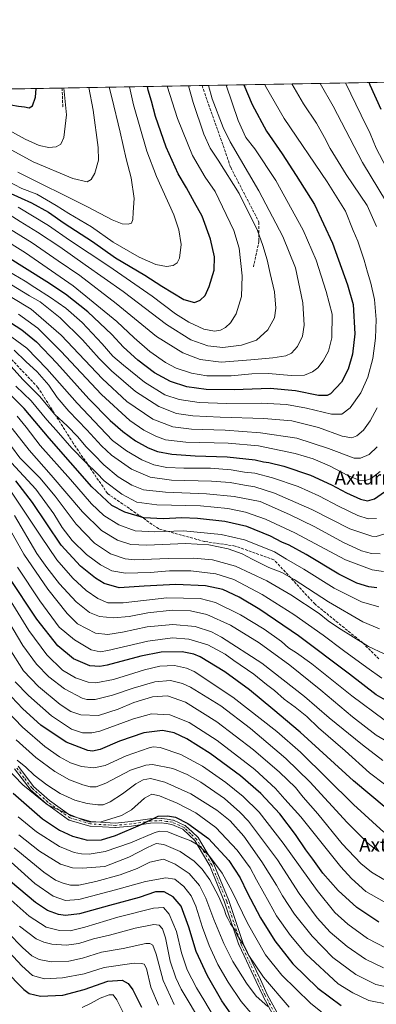
# Model space of a CAD drawing. Units: metres. Extents: x 620524 to 623961, y 4761880 to 4764255.
# Drawn here: x 621674 to 621881, y 4763684 to 4764255 of the extents above; entities that cross this region are included whole.
import ezdxf
from ezdxf.enums import TextEntityAlignment as Align

# ---------------------------------------------------------------- set-up
doc = ezdxf.new("R2010")
doc.units = ezdxf.units.M
doc.header["$MEASUREMENT"] = 0
doc.linetypes.add('DGN Style 3', pattern=[2.307223458686699, 1.648016756204785, -0.6592067024819142])
doc.linetypes.add('DGN Style 4', pattern=[2.6384748266838614, 1.318413404963828, -0.6592067024819142, 0.001648016756204785, -0.6592067024819142])
for name, color, linetype, lineweight in [('Arbolado forestal CxS', 92, 'Continuous', 0), ('Camino Cxs', 7, 'Continuous', 0), ('Camino eje', 30, 'DGN Style 4', 13), ('Comarca CxS', 21, 'Continuous', 0), ('Comunidad Autónoma CxS', 142, 'Continuous', 0), ('Curva de nivel maestra', 30, 'Continuous', 30), ('Curva de nivel normal', 30, 'Continuous', 0), ('Entidad de ámbito territorial CxS', 92, 'Continuous', 0), ('Espacio natural protegido CxS', 121, 'Continuous', 0), ('Municipio CxS', 4, 'Continuous', 0), ('Provincia CxS', 1, 'Continuous', 0), ('Senda', 7, 'DGN Style 3', 0), ('Texto cartográfico', 7, 'Continuous', 0)]:
    doc.layers.add(name, color=color, linetype=linetype, lineweight=lineweight)
doc.styles.add('Style-Arial', font='txt')

# ---------------------------------------------------------------- blocks, each defined once
blk = doc.blocks.new('*U9')
at = {"layer": 'Arbolado forestal CxS', "color": 92, "linetype": 'Continuous', "lineweight": 0}
blk.add_polyline3d([(620627.0007999997, 4764195.861400001, 710.7880000000005), (623837.4976000005, 4764253.155999999, 907.203999999998)], dxfattribs=at)

msp = doc.modelspace()

# ---------------------------------------------------------------- linework, layer by layer
at = {"layer": 'Arbolado forestal CxS', "color": 92, "linetype": 'Continuous', "lineweight": 0, "extrusion": (0.3894850236498806, 0.006950720495498193, 0.9210065710064427), "elevation": 276173.8759246679, "flags": 128}
msp.add_lwpolyline([(4752363.499469761, -650402.4780732205), (4752363.499469762, -650490.6389280014)], dxfattribs=at)
at = {"layer": 'Arbolado forestal CxS', "color": 92, "linetype": 'Continuous', "lineweight": 0, "extrusion": (0.3545014717974975, 0.006326473826029128, 0.9350340540442026), "elevation": 251461.2567444855, "flags": 128}
msp.add_lwpolyline([(4752363.365609058, -660438.1801063021), (4752363.365609059, -660576.7374403689)], dxfattribs=at)
at = {"layer": 'Arbolado forestal CxS', "color": 92, "linetype": 'Continuous', "lineweight": 0, "extrusion": (-0.1233446445507472, -0.002201202046946466, 0.9923614529848479), "elevation": -86182.17329653297, "flags": 128}
msp.add_lwpolyline([(-4752363.483554032, 700872.7326222371), (-4752363.483554032, 701333.1430266171)], dxfattribs=at)
at = {"layer": 'Camino Cxs', "color": 7, "linetype": 'Continuous', "lineweight": 0}
for points in [[(621672.9143000003, 4763821.8347, 819.5296999999993), (621677.2846999997, 4763816.010700001, 817.0111999999937), (621681.7440999999, 4763810.0733, 819.7918000000063), (621690.9590999996, 4763801.9801, 819.9640999999974), (621697.1557, 4763797.553099999, 820.1661000000023), (621703.4911000002, 4763793.031099999, 820.4030000000057), (621714.9765, 4763789.6735, 819.3307999999961), (621729.1031, 4763788.779100001, 822.4758000000003), (621738.3460999997, 4763789.6809, 820.6155), (621749.2988999998, 4763791.310900001, 820.5271999999969), (621749.4420999996, 4763791.324300001, 820.4612000000053), (621755.9471000005, 4763791.564300001, 817.5798999999971), (621755.9951, 4763791.565099999, 817.5602999999975), (621756.1926999995, 4763791.550100001, 817.4520000000048), (621759.2172999998, 4763791.085100001, 817.1578000000009), (621762.5817, 4763790.5701, 818.7409999999945), (621762.7506999997, 4763790.5327, 818.7495000000055), (621762.9130999995, 4763790.473099999, 818.7384000000021), (621769.6080999998, 4763787.4981, 819.2026999999945), (621769.7975000005, 4763787.394300001, 819.0684000000037), (621769.9672999998, 4763787.260500001, 818.9140000000043), (621773.8016999997, 4763783.6809, 819.5467000000062), (621777.2960999999, 4763780.4265, 821.2378999999929), (621777.4058999997, 4763780.310699999, 821.2976999999955), (621777.5308999997, 4763780.1339, 821.3004999999977), (621782.0011, 4763772.528700001, 816.054099999994), (621786.3085000003, 4763765.194300001, 809.0031000000017), (621786.3875000002, 4763765.034499999, 808.8374000000041), (621795.0575000001, 4763743.9495, 804.027700000006), (621795.0767000001, 4763743.899700001, 804.0283999999957), (621795.0872999998, 4763743.8695, 804.0270000000019), (621803.4231000004, 4763719.0869, 803.0166999999929), (621813.3683000002, 4763698.049699999, 798.9639000000025), (621817.2922999999, 4763689.519500001, 804.9100999999937), (621822.9108999996, 4763679.251499999, 796.4946999999956)], [(621672.9143000003, 4763821.8347, 819.5296999999993), (621677.2846999997, 4763816.010700001, 817.0111999999937), (621681.7440999999, 4763810.0733, 819.7918000000063), (621690.9590999996, 4763801.9801, 819.9640999999974), (621697.1557, 4763797.553099999, 820.1661000000023), (621703.4911000002, 4763793.031099999, 820.4030000000057), (621714.9765, 4763789.6735, 819.3307999999961), (621729.1031, 4763788.779100001, 822.4758000000003), (621738.3460999997, 4763789.6809, 820.6155), (621749.2988999998, 4763791.310900001, 820.5271999999969), (621749.4420999996, 4763791.324300001, 820.4612000000053), (621755.9471000005, 4763791.564300001, 817.5798999999971), (621755.9951, 4763791.565099999, 817.5602999999975), (621756.1926999995, 4763791.550100001, 817.4520000000048), (621759.2172999998, 4763791.085100001, 817.1578000000009), (621762.5817, 4763790.5701, 818.7409999999945), (621762.7506999997, 4763790.5327, 818.7495000000055), (621762.9130999995, 4763790.473099999, 818.7384000000021), (621769.6080999998, 4763787.4981, 819.2026999999945), (621769.7975000005, 4763787.394300001, 819.0684000000037), (621769.9672999998, 4763787.260500001, 818.9140000000043), (621773.8016999997, 4763783.6809, 819.5467000000062), (621777.2960999999, 4763780.4265, 821.2378999999929), (621777.4058999997, 4763780.310699999, 821.2976999999955), (621777.5308999997, 4763780.1339, 821.3004999999977), (621782.0011, 4763772.528700001, 816.054099999994), (621786.3085000003, 4763765.194300001, 809.0031000000017), (621786.3875000002, 4763765.034499999, 808.8374000000041), (621795.0575000001, 4763743.9495, 804.027700000006), (621795.0767000001, 4763743.899700001, 804.0283999999957), (621795.0872999998, 4763743.8695, 804.0270000000019), (621803.4231000004, 4763719.0869, 803.0166999999929), (621813.3683000002, 4763698.049699999, 798.9639000000025), (621817.2922999999, 4763689.519500001, 804.9100999999937), (621822.9108999996, 4763679.251499999, 796.4946999999956)], [(621820.6697000006, 4763677.931100001, 795.9164000000019), (621814.9896999998, 4763688.311100001, 804.1757999999973), (621814.9490999999, 4763688.391899999, 804.1413000000031), (621811.0120999999, 4763696.9507, 798.366399999999), (621801.0399000002, 4763718.044500001, 799.9884000000021), (621800.9935, 4763718.1555, 800.0239000000003), (621800.9830999998, 4763718.185699999, 800.0353000000032), (621792.6365, 4763743.000299999, 798.6110000000045), (621784.0176999997, 4763763.960899999, 806.0429000000004), (621779.7593, 4763771.2117, 809.9327000000048), (621775.3855, 4763778.653100001, 815.592499999999), (621772.0286999998, 4763781.779300001, 815.5414000000019), (621768.3526999997, 4763785.210899999, 815.4278000000049), (621762.0164999999, 4763788.026500001, 815.7804999999935), (621758.8230999997, 4763788.515100001, 813.0274000000064), (621755.9197000006, 4763788.9615, 813.7804999999935), (621749.6102999998, 4763788.728700001, 818.5084999999963), (621738.6964999996, 4763787.1043, 819.4180000000051), (621738.6312999995, 4763787.0963, 819.4012999999978), (621729.2512999997, 4763786.181299999, 819.9196999999986), (621729.1250999998, 4763786.175100001, 819.9103999999934), (621729.0431000004, 4763786.1777, 819.9131000000052), (621714.6681000004, 4763787.0877, 817.5420000000014), (621714.5245000003, 4763787.104900001, 817.5022999999928), (621714.3855, 4763787.1373, 817.4738999999972), (621702.5504999999, 4763790.597300001, 818.5921999999993), (621702.3472999996, 4763790.6757, 818.6119000000036), (621702.1599000003, 4763790.7871, 818.667300000001), (621695.6447000002, 4763795.437100001, 818.5878999999986), (621689.3945000004, 4763799.9023, 817.5531999999948), (621689.3145000003, 4763799.964299999, 817.5816000000051), (621689.2922999999, 4763799.983300001, 817.5908000000054), (621679.9272999996, 4763808.2083, 817.4303999999976), (621679.7893000003, 4763808.349500001, 817.3790000000009), (621679.7456999999, 4763808.4045, 817.3656000000047), (621675.2055000003, 4763814.4497, 816.317200000005), (621670.8004999999, 4763820.319900001, 818.313599999994)], [(621820.6697000006, 4763677.931100001, 795.9164000000019), (621814.9896999998, 4763688.311100001, 804.1757999999973), (621814.9490999999, 4763688.391899999, 804.1413000000031), (621811.0120999999, 4763696.9507, 798.366399999999), (621801.0399000002, 4763718.044500001, 799.9884000000021), (621800.9935, 4763718.1555, 800.0239000000003), (621800.9830999998, 4763718.185699999, 800.0353000000032), (621792.6365, 4763743.000299999, 798.6110000000045), (621784.0176999997, 4763763.960899999, 806.0429000000004), (621779.7593, 4763771.2117, 809.9327000000048), (621775.3855, 4763778.653100001, 815.592499999999), (621772.0286999998, 4763781.779300001, 815.5414000000019), (621768.3526999997, 4763785.210899999, 815.4278000000049), (621762.0164999999, 4763788.026500001, 815.7804999999935), (621758.8230999997, 4763788.515100001, 813.0274000000064), (621755.9197000006, 4763788.9615, 813.7804999999935), (621749.6102999998, 4763788.728700001, 818.5084999999963), (621738.6964999996, 4763787.1043, 819.4180000000051), (621738.6312999995, 4763787.0963, 819.4012999999978), (621729.2512999997, 4763786.181299999, 819.9196999999986), (621729.1250999998, 4763786.175100001, 819.9103999999934), (621729.0431000004, 4763786.1777, 819.9131000000052), (621714.6681000004, 4763787.0877, 817.5420000000014), (621714.5245000003, 4763787.104900001, 817.5022999999928), (621714.3855, 4763787.1373, 817.4738999999972), (621702.5504999999, 4763790.597300001, 818.5921999999993), (621702.3472999996, 4763790.6757, 818.6119000000036), (621702.1599000003, 4763790.7871, 818.667300000001), (621695.6447000002, 4763795.437100001, 818.5878999999986), (621689.3945000004, 4763799.9023, 817.5531999999948), (621689.3145000003, 4763799.964299999, 817.5816000000051), (621689.2922999999, 4763799.983300001, 817.5908000000054), (621679.9272999996, 4763808.2083, 817.4303999999976), (621679.7893000003, 4763808.349500001, 817.3790000000009), (621679.7456999999, 4763808.4045, 817.3656000000047), (621675.2055000003, 4763814.4497, 816.317200000005), (621670.8004999999, 4763820.319900001, 818.313599999994)]]:
    msp.add_polyline3d(points, dxfattribs=at)
at = {"layer": 'Camino eje', "color": 30, "linetype": 'DGN Style 4', "lineweight": 13}
msp.add_polyline3d([(621821.8101000005, 4763678.5551, 796.0114999999934), (621816.1300999997, 4763688.9351, 804.4872000000032), (621812.1901000004, 4763697.5001, 798.3681000000071), (621802.2150999998, 4763718.600099999, 801.4477000000044), (621793.8551000003, 4763743.4551, 801.4152999999933), (621785.1851000005, 4763764.540100001, 807.4949999999953), (621780.8800999997, 4763771.870100001, 812.9030000000057), (621776.4101, 4763779.475099999, 818.6474000000018), (621772.9151, 4763782.7301, 818.385500000004), (621769.0800999999, 4763786.3101, 817.5369000000064), (621762.3850999996, 4763789.2851, 817.3987999999954), (621759.0201000003, 4763789.800100001, 815.1312999999938), (621755.9951, 4763790.265100001, 815.6411999999983), (621749.4901000002, 4763790.0251, 819.5139999999956), (621738.5050999997, 4763788.390100001, 819.920100000003), (621729.1250999998, 4763787.475099999, 821.6251000000047), (621714.7500999998, 4763788.3851, 818.4328999999999), (621702.9151, 4763791.845100001, 819.6726999999955), (621696.4001000002, 4763796.495100001, 819.2320000000037), (621690.1501000002, 4763800.960100001, 818.7002999999969), (621680.7851, 4763809.1851, 818.5004999999946), (621676.2451, 4763815.2301, 816.6601999999984), (621671.8400999998, 4763821.100099999, 818.8695000000008)], dxfattribs=at)
at = {"layer": 'Comarca CxS', "color": 21, "linetype": 'Continuous', "lineweight": 0, "flags": 128}
msp.add_lwpolyline([(623512.8649213093, 4761933.106430006), (620564.5600009211, 4761880.499982349), (620523.8200009227, 4764194.019982326), (620585.7470918898, 4764195.125135983), (623218.9381491016, 4764242.11718233)], dxfattribs=at)
at = {"layer": 'Comunidad Autónoma CxS', "color": 142, "linetype": 'Continuous', "lineweight": 0, "flags": 128}
msp.add_lwpolyline([(623512.8649213093, 4761933.106430006), (620564.5600009211, 4761880.499982349), (620523.8200009227, 4764194.019982326), (620585.7470918898, 4764195.125135983), (623218.9381491016, 4764242.11718233), (623918.9700009477, 4764254.609982325), (623960.8600009473, 4761941.099982349), (623918.2230988817, 4761940.339214376)], close=True, dxfattribs=at)
at = {"layer": 'Curva de nivel maestra', "color": 30, "linetype": 'Continuous', "lineweight": 30, "flags": 128}
for points, elevation in [([(621803.8410999998, 4764216.863299999), (621808.6699999999, 4764205.5001), (621816.9900000002, 4764189.970100001), (621826.1100000005, 4764176.790100001), (621834.0999999996, 4764164.2501), (621844.7800000003, 4764147.4801), (621855.1699999999, 4764125.0801), (621863.9299999997, 4764100.8301), (621867.1799999997, 4764089.4801), (621868.2800000003, 4764072.450099999), (621866.9199999999, 4764060.640100001), (621864.3200000003, 4764051.970100001), (621860.4600000001, 4764044.520099999), (621854.0700000003, 4764037.770099999), (621852.0899999999, 4764036.7501), (621847.0499999998, 4764036.770099999), (621833.8099999996, 4764039.350099999), (621819.0999999996, 4764040.700099999), (621798.1500000004, 4764040.110099999), (621781.9699999997, 4764040.270099999), (621770.6799999997, 4764041.840100001), (621761.2400000002, 4764044.8101), (621752, 4764049.9101), (621742.25, 4764057.270099999), (621734, 4764064.720100001), (621727.2000000002, 4764072.1801), (621713.2000000002, 4764085.3201), (621700.2599999999, 4764095.4301), (621689.54, 4764102.6501), (621643.5999999996, 4764131.170100001)], 950), ([(621668.5599999996, 4764153.920100001), (621680.5899999999, 4764148.520099999), (621690.5499999998, 4764142.960100001), (621699.6299999999, 4764136.700099999), (621715.9299999997, 4764125.940099999), (621729.2999999998, 4764116.600099999), (621746.3600000005, 4764106.5601), (621756.1600000003, 4764100.210100001), (621769.0199999996, 4764092.360099999), (621775.0999999996, 4764090.6801), (621778.5199999996, 4764092.050100001), (621781.29, 4764094.7301), (621783.7599999999, 4764099.960100001), (621786.4900000002, 4764109.4101), (621786.79, 4764117.0801), (621784.5300000003, 4764127.420100001), (621779.6399999997, 4764140.670100001), (621775.1100000005, 4764148.590100001), (621770.5999999996, 4764157.0701), (621765.7599999999, 4764165.3301), (621758.7300000006, 4764180.630100001), (621752.6399999997, 4764198.530099999), (621750.2599999999, 4764207.290100001), (621748.3399999999, 4764213.790100001), (621747.9148000004, 4764215.8652)], 975), ([(621883.54, 4764202.5001), (621877.0999999996, 4764216.630100001), (621876.4864999996, 4764218.159700001)], 925), ([(621638.7906999999, 4764213.9178), (621639.4800000006, 4764213.700099999), (621659.5199999996, 4764206.5801), (621668.6200000001, 4764205.200099999), (621673.0199999996, 4764204.4101), (621676.6299999999, 4764204.0001), (621679.1600000003, 4764203.590100001), (621681.2100000001, 4764204.690099999), (621683, 4764209.710100001), (621683.3535000002, 4764214.713099999)], 1000), ([(621665.6600000003, 4764080.800100001), (621675.0700000003, 4764074.8301), (621683.4199999999, 4764067.7601), (621695.25, 4764055.470100001), (621713.9100000003, 4764034.840100001), (621726.2999999998, 4764022.270099999), (621733.5, 4764015.890100001), (621741.0199999996, 4764010.5001), (621748.2100000001, 4764006.450099999), (621753.6799999997, 4764004.2601), (621762.0599999996, 4764002.640100001), (621775.4900000002, 4764001.7301), (621794.1900000004, 4764001.2301), (621810.4000000004, 4763999.470100001), (621815.2000000002, 4763998.300100001), (621818.2199999997, 4763997.880100001), (621826.9800000006, 4763995.7601), (621842.4100000003, 4763990.630100001), (621854.7400000002, 4763984.9801), (621863.3099999996, 4763980.220100001), (621871.4800000006, 4763976.5701), (621875.4500000002, 4763975.7301), (621879.5599999996, 4763976.850099999), (621885.3099999996, 4763980.880100001)], 925), ([(621880.8700000001, 4763925.1501), (621876.2800000003, 4763925.7401), (621869.2999999998, 4763927.940099999), (621858.9500000002, 4763933.0801), (621839.9900000002, 4763944.550100001), (621830.04, 4763949.940099999), (621825.8300000001, 4763951.780099999), (621819.2000000002, 4763955.2601), (621805.4800000006, 4763960.7601), (621792.8499999996, 4763963.7601), (621776.8700000001, 4763965.450099999), (621767.79, 4763965.8201), (621757.25, 4763965.3201), (621745.8200000003, 4763965.850099999), (621734.8499999996, 4763969.090100001), (621727.1900000004, 4763972.970100001), (621715.7000000002, 4763983.7501), (621690.8899999997, 4764012.0001), (621676.3600000005, 4764029.2601), (621662.9199999999, 4764042.620100001)], 900), ([(621889.9900000002, 4763857.850099999), (621880.6100000005, 4763863.200099999), (621865.0999999996, 4763875.200099999), (621835.5099999999, 4763897.390100001), (621813.1500000004, 4763912.640100001), (621801.0300000003, 4763919.880100001), (621791.6699999999, 4763924.2501), (621781.5599999996, 4763926.460100001), (621764.3300000001, 4763927.2401), (621746.0599999996, 4763926.2601), (621731.5300000003, 4763925.2301), (621722.75, 4763927.700099999), (621717.6399999997, 4763930.880100001), (621709.0700000003, 4763937.720100001), (621697.9100000003, 4763949.870100001), (621681.0999999996, 4763974.690099999), (621671.6100000005, 4763987.210100001)], 875), ([(621886.3700000001, 4763797.470100001), (621867.4400000004, 4763813.380100001), (621836.4000000004, 4763841.5801), (621820.5499999998, 4763854.920100001), (621807.0800000001, 4763866.0701), (621792.8300000001, 4763876.440099999), (621778.4900000002, 4763885.120100001), (621774.8499999996, 4763886.7601), (621768.1100000005, 4763888.1801), (621755.8700000001, 4763887.850099999), (621744.1200000001, 4763885.530099999), (621724.5300000003, 4763880.290100001), (621720.1600000003, 4763879.540100001), (621714.4000000004, 4763880.090100001), (621704.8799999999, 4763884.0801), (621695.9699999997, 4763891.630100001), (621683.7000000002, 4763907.020099999), (621667.3399999999, 4763931.780099999)], 850), ([(621882.04, 4763731.3201), (621869.29, 4763739.880100001), (621858.4800000006, 4763749.7301), (621849.5599999996, 4763759.800100001), (621843.79, 4763767.9001), (621839.6699999999, 4763773.340100001), (621833.6900000004, 4763782.130100001), (621824.5899999999, 4763794.170100001), (621813.7199999997, 4763805.970100001), (621801.9299999997, 4763816.1601), (621784.3200000003, 4763829.1801), (621770.6699999999, 4763837.720100001), (621763.29, 4763841.130100001), (621756.6799999997, 4763842.420100001), (621745.8499999996, 4763841.1601), (621731.5800000001, 4763836.380100001), (621720.5199999996, 4763831.4901), (621715.9900000002, 4763830.590100001), (621713.3799999999, 4763831.0001), (621700.7699999996, 4763835.8101), (621686.1100000005, 4763845.610099999), (621675.5199999996, 4763855.0001), (621665.6299999999, 4763865.5001)], 825), ([(621670.0199999996, 4763806.1501), (621687.0599999996, 4763791.280099999), (621696.8700000001, 4763784.6801), (621704.3499999996, 4763781.200099999), (621713.0800000001, 4763778.840100001), (621721.2599999999, 4763779.140100001), (621729.3899999997, 4763781.590100001), (621743.8300000001, 4763787.9001), (621754.0300000003, 4763792.9001), (621759.5, 4763793.0801), (621764.0599999996, 4763792.300100001), (621771.3099999996, 4763788.630100001), (621783.2199999997, 4763779.9001), (621795.0999999996, 4763767.1801), (621801.7300000006, 4763757.120100001), (621805.7999999998, 4763748.540100001), (621813.4900000002, 4763733.8301), (621821.7400000002, 4763720.5001), (621832.2300000006, 4763707.200099999), (621846.8099999996, 4763693.200099999), (621860.3200000003, 4763682.9801)], 800), ([(621799.1500000004, 4763674.170100001), (621791, 4763685.800100001), (621782.6399999997, 4763700.220100001), (621776.1500000004, 4763714.450099999), (621771.9199999999, 4763728.450099999), (621767.4199999999, 4763740.710100001), (621762.8799999999, 4763746.040100001), (621757.5300000003, 4763749.0601), (621752.4500000002, 4763749.020099999), (621743, 4763745.770099999), (621725.8099999996, 4763741.0601), (621708.3799999999, 4763736.300100001), (621700.4100000003, 4763735.1601), (621696.2999999998, 4763735.8301), (621689.8700000001, 4763738.110099999), (621682.9800000006, 4763742.7301), (621668.3899999997, 4763755.020099999)], 775), ([(621665.0199999996, 4763703.7301), (621676.0800000001, 4763692.3201), (621679.2999999998, 4763690.0701), (621685.8200000003, 4763688.4001), (621698.8499999996, 4763689.100099999), (621711.25, 4763692.440099999), (621724.8700000001, 4763697.220100001), (621733.2000000002, 4763697.700099999), (621736.6299999999, 4763695.8201), (621739.4500000002, 4763692.110099999), (621744.3899999997, 4763682.190099999)], 750)]:
    msp.add_lwpolyline(points, dxfattribs=dict(at, elevation=elevation))
at = {"layer": 'Curva de nivel normal', "color": 30, "linetype": 'Continuous', "lineweight": 0, "flags": 128}
for points, elevation in [([(621645.3899999997, 4764147.16), (621680.9100000003, 4764125.180000001), (621696.1200000001, 4764114.869999999), (621708.6600000003, 4764106.32), (621729.7999999998, 4764090.060000001), (621753.2000000002, 4764070.9), (621768.3399999999, 4764061.390000001), (621778.4299999997, 4764057.52), (621790.6799999997, 4764056.039999999), (621807.8700000001, 4764057.480000001), (621820.5300000003, 4764058.51), (621828.2000000002, 4764059.680000001), (621831.5300000003, 4764061.180000001), (621835.0199999996, 4764065.140000001), (621837.7400000002, 4764071.08), (621838.7199999997, 4764077.59), (621837.9600000001, 4764090.439999999), (621833.7199999997, 4764110.77), (621826.3799999999, 4764128.9), (621812.4199999999, 4764155.4), (621795.7800000003, 4764183.810000001), (621791.7300000006, 4764192.09), (621785.4400000004, 4764208.66), (621783.2710999995, 4764216.496200001)], 960), ([(621649.4199999999, 4764136.65), (621677.1799999997, 4764119.42), (621704.8700000001, 4764100.26), (621730.1399999997, 4764079.66), (621740.2300000006, 4764070.220000001), (621749.2400000002, 4764062.32), (621758.2699999996, 4764055.850000001), (621764.6200000001, 4764052.619999999), (621773.3700000001, 4764049.609999999), (621782.3499999996, 4764048.15), (621796.4600000001, 4764048.119999999), (621808.4299999997, 4764049.32), (621818.04, 4764049.470000001), (621831.1699999999, 4764048.350000001), (621838.9400000004, 4764048.5), (621843.6299999999, 4764050.390000001), (621846.6799999997, 4764052.77), (621849.7400000002, 4764056.77), (621852.8600000005, 4764062.439999999), (621854.9400000004, 4764070.210000001), (621854.9900000002, 4764083.9), (621851.5199999996, 4764097.09), (621845.7999999998, 4764115.15), (621838.1500000004, 4764132.49), (621822.2699999996, 4764161.289999999), (621810.0899999999, 4764179.75), (621805, 4764186.350000001), (621800.54, 4764196.210000001), (621793.6327999998, 4764216.681100001)], 955), ([(621771.7674000004, 4764216.290899999), (621774.4400000004, 4764206.65), (621780.6100000005, 4764188.25), (621784.1799999997, 4764180.08), (621788.9000000004, 4764173.119999999), (621801, 4764153.82), (621811.7599999999, 4764132.460000001), (621814.7999999998, 4764123.600000001), (621817.2400000002, 4764115.4), (621818.9800000006, 4764107.51), (621821.5899999999, 4764096.77), (621822.3300000001, 4764087.439999999), (621821.5, 4764081.77), (621817.79, 4764074.74), (621811.0599999996, 4764068.859999999), (621802.4800000006, 4764065.9), (621791.6699999999, 4764064.560000001), (621782.8300000001, 4764065.470000001), (621773.0300000003, 4764069.039999999), (621758.9199999999, 4764077.930000001), (621733.7199999997, 4764097.039999999), (621711.6900000004, 4764112.439999999), (621697, 4764122.869999999), (621684.1200000001, 4764131.460000001), (621674.0599999996, 4764137.550000001), (621661.6600000003, 4764145.430000001)], 965), ([(621666.0700000003, 4764161.289999999), (621675.0499999998, 4764156.689999999), (621683.7199999997, 4764153.359999999), (621694.9600000001, 4764146.970000001), (621702.2999999998, 4764142.32), (621715.4800000006, 4764134.51), (621728.0099999999, 4764125.699999999), (621743.1100000005, 4764117.02), (621752.75, 4764112.76), (621758.8600000005, 4764111.439999999), (621762.8700000001, 4764112.130000001), (621765.0599999996, 4764113.67), (621766.3799999999, 4764116.390000001), (621767.3600000005, 4764124.289999999), (621766.0899999999, 4764132.779999999), (621763.0899999999, 4764141.390000001), (621753.2000000002, 4764163.730000001), (621747.5099999999, 4764178.430000001), (621739.7800000003, 4764205.34), (621737.3880000003, 4764215.677300001)], 980), ([(621667.0300000003, 4764180.109999999), (621681.5, 4764172.289999999), (621704.6799999997, 4764162.59), (621712.8300000001, 4764160.59), (621715.2000000002, 4764161.869999999), (621717.3399999999, 4764165.630000001), (621719.4400000004, 4764173.109999999), (621719.3200000003, 4764180.439999999), (621716.29, 4764202.189999999), (621713.7917, 4764215.256200001)], 990), ([(621815.8986999998, 4764217.078400001), (621816.3300000001, 4764216.02), (621827.1200000001, 4764197.359999999), (621852.0800000001, 4764160.65), (621862.7100000001, 4764143.51), (621867.2599999999, 4764132.390000001), (621869.8799999999, 4764126.300000001), (621873.6299999999, 4764115.189999999), (621875.4500000002, 4764108.300000001), (621877.54, 4764101.859999999), (621879.5499999998, 4764092.449999999), (621880.5999999996, 4764080.859999999), (621880.2100000001, 4764070.039999999), (621878.54, 4764058.25), (621875.6799999997, 4764047.42), (621871.6299999999, 4764038.199999999), (621865.5599999996, 4764029.609999999), (621860.6399999997, 4764025.99), (621854.6399999997, 4764026), (621840.1900000004, 4764029.4), (621828.4500000002, 4764031.460000001), (621813.7599999999, 4764032.24), (621793.7800000003, 4764032.029999999), (621777.79, 4764032.67), (621766.1900000004, 4764034.32), (621758, 4764037.210000001), (621746.1900000004, 4764044.430000001), (621734.0599999996, 4764054.300000001), (621727.8200000003, 4764059.529999999), (621721.6100000005, 4764066.75), (621709.9800000006, 4764079.119999999), (621700.5, 4764087.430000001), (621691.7000000002, 4764093.609999999), (621682.4900000002, 4764099.390000001), (621676.9299999997, 4764103.029999999), (621667.0700000003, 4764108.779999999)], 945), ([(621672.6200000001, 4764166.140000001), (621713.1100000005, 4764146.17), (621727.4100000003, 4764138.539999999), (621733.2000000002, 4764136.310000001), (621736.7599999999, 4764136.029999999), (621738.5300000003, 4764136.680000001), (621739.4400000004, 4764138.77), (621739.5800000001, 4764143.02), (621740.0899999999, 4764150.99), (621738.4100000003, 4764162.980000001), (621735.5700000003, 4764173.9), (621732.1399999997, 4764189.49), (621727.1600000003, 4764209.430000001), (621725.7499000002, 4764215.469599999)], 985), ([(621759.3693000004, 4764216.069599999), (621765.3399999999, 4764197.26), (621773.9600000001, 4764175.960000001), (621781.4199999999, 4764163.32), (621787.1799999997, 4764155.09), (621791.5099999999, 4764146.109999999), (621797.9699999997, 4764132.34), (621801.0700000003, 4764122.119999999), (621802.8399999999, 4764106.109999999), (621802.3899999997, 4764094.07), (621799.2800000003, 4764084.16), (621795.9900000002, 4764078.789999999), (621793.1699999999, 4764076.09), (621790.2699999996, 4764074.57), (621786.7199999997, 4764073.970000001), (621780.5599999996, 4764075.199999999), (621771.8700000001, 4764079.289999999), (621764.2199999997, 4764084.09), (621750.5999999996, 4764094.289999999), (621725.5, 4764111.74), (621702.6399999997, 4764126.880000001), (621690.5099999999, 4764135.25), (621672.7999999998, 4764145.869999999)], 970), ([(621880.7199999997, 4764134.76), (621875.3799999999, 4764146.810000001), (621863.2000000002, 4764164.9), (621853.9299999997, 4764179.890000001), (621850.6799999997, 4764186.33), (621846, 4764194.539999999), (621838.4500000002, 4764205.84), (621831.6994000003, 4764217.360400001)], 940), ([(621848.0674999999, 4764217.6525), (621855.6299999999, 4764204.480000001), (621872.54, 4764171.810000001), (621886.4800000006, 4764148.890000001)], 935), ([(621886.5300000003, 4764168.66), (621880.6399999997, 4764180.109999999), (621877.1799999997, 4764188.58), (621871.8600000005, 4764199.199999999), (621862.7034, 4764217.913699999)], 930), ([(621617.9852, 4764213.546499999), (621633.8799999999, 4764207.710000001), (621657.8799999999, 4764195.689999999), (621676.8799999999, 4764185.4), (621685.1500000004, 4764181.640000001), (621690.6699999999, 4764180.449999999), (621694.9400000004, 4764180.880000001), (621697.6699999999, 4764182.529999999), (621699.4400000004, 4764186.300000001), (621700.9199999999, 4764199.480000001), (621699.2962999997, 4764214.997500001)], 995), ([(621669.0800000001, 4764100.980000001), (621679.4800000006, 4764094.59), (621685.5599999996, 4764090.980000001), (621697.2300000006, 4764081.75), (621710.1100000005, 4764068.939999999), (621719.8700000001, 4764058.17), (621727.0800000001, 4764050.980000001), (621740.9299999997, 4764039.029999999), (621754.54, 4764030.33), (621764.7000000002, 4764026.350000001), (621774.1299999999, 4764024.949999999), (621790.0599999996, 4764024.119999999), (621815.3200000003, 4764023.49), (621831.7300000006, 4764022), (621847.1299999999, 4764018.16), (621860.8399999999, 4764013.109999999), (621866.5, 4764012.140000001), (621869.4400000004, 4764013.300000001), (621873.1200000001, 4764016.710000001), (621877.1799999997, 4764022.060000001), (621881.1200000001, 4764029.609999999)], 940), ([(621881.1699999999, 4764007.029999999), (621876.4299999997, 4764002.49), (621871.3899999997, 4764000.310000001), (621867.8399999999, 4764000.369999999), (621852.8799999999, 4764006.08), (621834.5700000003, 4764011.960000001), (621813.54, 4764015.119999999), (621792.8700000001, 4764016.600000001), (621773.5099999999, 4764017.300000001), (621762.5800000001, 4764018.619999999), (621751.0099999999, 4764022.92), (621735.9400000004, 4764033.180000001), (621721.8300000001, 4764046.4), (621697.8399999999, 4764071.699999999), (621680.4299999997, 4764086.82), (621669.1200000001, 4764093.630000001)], 935), ([(621673.0199999996, 4764083.92), (621684.2199999997, 4764075.82), (621697.7100000001, 4764062.480000001), (621721.1600000003, 4764037.279999999), (621737.7000000002, 4764022.24), (621745.7300000006, 4764016.699999999), (621752.6600000003, 4764013.140000001), (621758.4199999999, 4764011.050000001), (621770.1699999999, 4764009.74), (621794.6100000005, 4764009.109999999), (621812.29, 4764007.550000001), (621833.6500000004, 4764003.060000001), (621844.0099999999, 4764000.08), (621853.5199999996, 4763995.930000001), (621864.1900000004, 4763990.4), (621870.6399999997, 4763987.689999999), (621873.9500000002, 4763987.27), (621877.6399999997, 4763988.66), (621882.8700000001, 4763992.75)], 930), ([(621880.7999999998, 4763965.449999999), (621875.8499999996, 4763965.24), (621869.9000000004, 4763967.130000001), (621859.0300000003, 4763972.350000001), (621847.3600000005, 4763978.619999999), (621835.3499999996, 4763983.880000001), (621820.4000000004, 4763989.07), (621810.1200000001, 4763991.699999999), (621804.1900000004, 4763992.289999999), (621796.5, 4763993.699999999), (621784.3899999997, 4763994.52), (621768.9100000003, 4763994.51), (621759.2000000002, 4763995.050000001), (621751.5300000003, 4763996.539999999), (621744.5599999996, 4763999.390000001), (621735.6399999997, 4764004.609999999), (621727.6799999997, 4764010.59), (621720.4500000002, 4764018.17), (621707.1200000001, 4764032.199999999), (621689.4100000003, 4764052.16), (621677.9400000004, 4764064.100000001), (621666.3200000003, 4764072.630000001)], 920), ([(621670.4699999997, 4764063.029999999), (621677.2699999996, 4764056.5), (621683.8899999997, 4764050.460000001), (621690.6900000004, 4764042.810000001), (621695.5499999998, 4764035.65), (621702.2100000001, 4764027.66), (621712.7199999997, 4764016.810000001), (621721.1399999997, 4764007.600000001), (621727.0199999996, 4764002.16), (621738.6299999999, 4763994.109999999), (621749.3899999997, 4763989.4), (621761.8700000001, 4763987.57), (621785.0300000003, 4763987.109999999), (621795.9500000002, 4763986.32), (621804.1900000004, 4763984.75), (621810.1900000004, 4763983.869999999), (621821.5300000003, 4763980.16), (621843.2000000002, 4763970.67), (621865.2000000002, 4763959.460000001), (621878.0499999998, 4763955.08), (621880.5800000001, 4763954.970000001), (621884.9299999997, 4763956.279999999)], 915), ([(621882.9500000002, 4763944.850000001), (621877.9400000004, 4763945.180000001), (621872.0999999996, 4763946.680000001), (621861.5999999996, 4763951.5), (621845.0199999996, 4763960.59), (621830.3700000001, 4763967.779999999), (621813.2000000002, 4763975.220000001), (621798.2599999999, 4763978.220000001), (621782.2100000001, 4763979.800000001), (621758.3799999999, 4763980.619999999), (621745.5499999998, 4763982.119999999), (621738.7400000002, 4763984.74), (621730.9400000004, 4763989.52), (621722.54, 4763996.550000001), (621717, 4764002.300000001), (621712.0899999999, 4764007.199999999), (621707.5499999998, 4764012.720000001), (621701.2800000003, 4764019.07), (621694.0599999996, 4764025.689999999), (621685.2599999999, 4764036.350000001), (621680.7100000001, 4764040.82), (621675.5899999999, 4764045.949999999), (621668.8600000005, 4764053.630000001)], 910), ([(621884.8700000001, 4763934.67), (621878.2000000002, 4763935.680000001), (621862.8700000001, 4763941.460000001), (621833.3499999996, 4763957.199999999), (621816.3099999996, 4763965.119999999), (621804.7000000002, 4763969.09), (621794.4600000001, 4763971.300000001), (621778.5599999996, 4763972.720000001), (621753.3399999999, 4763973.34), (621741.7300000006, 4763974.91), (621732.9400000004, 4763979.439999999), (621722.7999999998, 4763987.16), (621718.4299999997, 4763991.67), (621712.1699999999, 4763997.789999999), (621704, 4764006.279999999), (621694.9600000001, 4764016.619999999), (621689.5300000003, 4764022.539999999), (621680.3700000001, 4764033.65), (621671.5999999996, 4764042.16)], 905), ([(621882.0499999998, 4763914.24), (621872.0099999999, 4763917.060000001), (621856.2400000002, 4763925.09), (621838.5499999998, 4763936.119999999), (621828.5800000001, 4763941.82), (621821.4900000002, 4763946.060000001), (621814.4600000001, 4763949.029999999), (621804.2100000001, 4763953.119999999), (621790.5499999998, 4763956.189999999), (621768.8300000001, 4763958.189999999), (621752.0999999996, 4763957.76), (621740.8200000003, 4763958.359999999), (621731.2599999999, 4763961.710000001), (621722.6399999997, 4763967.180000001), (621715.3300000001, 4763973.92), (621703.2199999997, 4763988.060000001), (621685.6600000003, 4764007.680000001), (621677.4400000004, 4764018.430000001), (621672.3099999996, 4764024.76)], 895), ([(621882.5300000003, 4763901.52), (621872.8700000001, 4763905.539999999), (621852.9100000003, 4763917.050000001), (621832.9000000004, 4763930.140000001), (621825.9100000003, 4763934.15), (621818.3499999996, 4763936.92), (621808.54, 4763941.779999999), (621802.7800000003, 4763944.949999999), (621794.6100000005, 4763947.890000001), (621783.5700000003, 4763950.220000001), (621769.8799999999, 4763950.859999999), (621747.4500000002, 4763949.890000001), (621738.1600000003, 4763950.25), (621730.5599999996, 4763952.800000001), (621721.2699999996, 4763958.51), (621710.2800000003, 4763969.189999999), (621692.0300000003, 4763990.600000001), (621679.2400000002, 4764005.109999999), (621669.3200000003, 4764017.550000001)], 890), ([(621885.1399999997, 4763886.869999999), (621876.1799999997, 4763891.26), (621858.7000000002, 4763902.07), (621852.75, 4763906.09), (621847.4199999999, 4763910.359999999), (621831.1399999997, 4763921.130000001), (621817.2100000001, 4763929.220000001), (621798.8700000001, 4763937.82), (621785.5300000003, 4763941.51), (621774.54, 4763942.49), (621759.8600000005, 4763942.140000001), (621740.5099999999, 4763941.42), (621734.9800000006, 4763942.100000001), (621726.3799999999, 4763944.859999999), (621717.2400000002, 4763951.140000001), (621706.5999999996, 4763962.15), (621694.3399999999, 4763978.449999999), (621685.3499999996, 4763989.02), (621673.75, 4764000.65), (621664.0999999996, 4764013.76)], 885), ([(621883.7800000003, 4763872.91), (621875.0599999996, 4763878.980000001), (621861.5999999996, 4763888.859999999), (621849.8499999996, 4763897.76), (621832.7599999999, 4763909.67), (621814.4199999999, 4763921.33), (621798.0099999999, 4763930.07), (621787.5099999999, 4763933.380000001), (621772.9900000002, 4763935.050000001), (621760.5800000001, 4763935.15), (621749.4500000002, 4763934.180000001), (621735.1399999997, 4763933.75), (621727.1600000003, 4763935.16), (621720.6100000005, 4763938.58), (621712.5700000003, 4763944.480000001), (621704.25, 4763952.680000001), (621698.4800000006, 4763960.189999999), (621693.5099999999, 4763968.180000001), (621683.1299999999, 4763982.380000001), (621669.0099999999, 4763997.74)], 880), ([(621885.2300000006, 4763848.779999999), (621866.4000000004, 4763862.640000001), (621843.2000000002, 4763881.109999999), (621834.3799999999, 4763887.600000001), (621829.7400000002, 4763890.34), (621825.6600000003, 4763894.08), (621815.5800000001, 4763901.300000001), (621801.8399999999, 4763909.65), (621787.4100000003, 4763916.66), (621778.5300000003, 4763918.960000001), (621759.2000000002, 4763919.350000001), (621733.8700000001, 4763916.609999999), (621724.8799999999, 4763916.609999999), (621719.1100000005, 4763919), (621712.2400000002, 4763923.699999999), (621704.6200000001, 4763930.75), (621695.3399999999, 4763941.470000001), (621685.9500000002, 4763955.100000001), (621665.1500000004, 4763986.439999999)], 870), ([(621891.1799999997, 4763833.529999999), (621880.6500000004, 4763839.810000001), (621866.7999999998, 4763850.369999999), (621848.4400000004, 4763865.9), (621830.5499999998, 4763880.34), (621812.7199999997, 4763893.34), (621795.9699999997, 4763903.67), (621782.25, 4763909.699999999), (621772.8700000001, 4763911.9), (621762.2000000002, 4763912.25), (621748.1900000004, 4763910.76), (621737.3099999996, 4763908.619999999), (621728.1799999997, 4763907.75), (621720, 4763908.58), (621714.3099999996, 4763910.890000001), (621706.4500000002, 4763917.02), (621696.9299999997, 4763927.630000001), (621689.4199999999, 4763937), (621683.7000000002, 4763945.109999999), (621670.7000000002, 4763967.109999999)], 865), ([(621884.4500000002, 4763825.09), (621872.54, 4763834.119999999), (621853.3300000001, 4763849.92), (621839.04, 4763862.289999999), (621814.2300000006, 4763881.480000001), (621790.9100000003, 4763896.689999999), (621785.0599999996, 4763899.630000001), (621775.54, 4763902.880000001), (621762.6500000004, 4763904), (621747.75, 4763902.640000001), (621733.3300000001, 4763899.49), (621724.9800000006, 4763898.199999999), (621717.6500000004, 4763898.980000001), (621707.2000000002, 4763904.430000001), (621701.2800000003, 4763910.289999999), (621690.0800000001, 4763924.359999999), (621676.25, 4763944.74), (621668.2699999996, 4763958.84)], 860), ([(621885.3200000003, 4763811.439999999), (621876.6799999997, 4763817.930000001), (621862.6200000001, 4763830.75), (621847.2000000002, 4763844.119999999), (621840.4199999999, 4763850.619999999), (621833.6600000003, 4763856.07), (621827.1900000004, 4763860.689999999), (621821.6600000003, 4763865.76), (621816.9199999999, 4763869.119999999), (621809.6399999997, 4763875.119999999), (621797.9600000001, 4763883.140000001), (621792.8799999999, 4763886.699999999), (621788.3700000001, 4763889.279999999), (621782.9800000006, 4763892.230000001), (621771.8700000001, 4763895.470000001), (621762.4699999997, 4763896.300000001), (621748.0300000003, 4763894.350000001), (621724.8499999996, 4763888.9), (621720.4900000002, 4763888.140000001), (621715.2000000002, 4763889.24), (621705.5, 4763895.100000001), (621696.7300000006, 4763902.449999999), (621685.3799999999, 4763917.730000001), (621672.3899999997, 4763937.27)], 855), ([(621885.0800000001, 4763783.600000001), (621867.4600000001, 4763799.52), (621836.7000000002, 4763829.949999999), (621822.9100000003, 4763841.859999999), (621797.3700000001, 4763861.92), (621774.9100000003, 4763876.75), (621770.4600000001, 4763878.710000001), (621763.5899999999, 4763880.180000001), (621755.0999999996, 4763879.74), (621746.1600000003, 4763877.65), (621728.0999999996, 4763872.08), (621717.8399999999, 4763870.09), (621713.5599999996, 4763870.470000001), (621706.2199999997, 4763873.130000001), (621698.6600000003, 4763877.58), (621689.4600000001, 4763886.42), (621679.04, 4763900.460000001), (621660.9199999999, 4763929.58)], 845), ([(621881.2300000006, 4763772.869999999), (621875.8799999999, 4763777.060000001), (621863.6600000003, 4763789.100000001), (621842.1200000001, 4763812.710000001), (621828.0999999996, 4763826.350000001), (621807.6699999999, 4763843.57), (621790.4000000004, 4763856.720000001), (621772.8200000003, 4763867.640000001), (621768.2300000006, 4763869.720000001), (621761.2699999996, 4763871.480000001), (621752.1399999997, 4763870.730000001), (621739.5899999999, 4763867.140000001), (621727.6900000004, 4763863.060000001), (621717.5800000001, 4763860.5), (621712.6600000003, 4763860.49), (621710.0199999996, 4763861.27), (621699.75, 4763866.67), (621690.6600000003, 4763873.640000001), (621683.4199999999, 4763880.92), (621675.5899999999, 4763891.82), (621662.9800000006, 4763912.980000001)], 840), ([(621667.5999999996, 4763890.24), (621675.9800000006, 4763877.09), (621684.7100000001, 4763868.060000001), (621697.2400000002, 4763857.560000001), (621703.3899999997, 4763853.470000001), (621709.25, 4763851.65), (621719.3899999997, 4763851.300000001), (621730.9600000001, 4763854.9), (621740.0199999996, 4763858.720000001), (621750.7100000001, 4763862.09), (621759.4400000004, 4763862.57), (621769.9800000006, 4763858.890000001), (621788.0599999996, 4763847.439999999), (621809.4600000001, 4763831.300000001), (621824.4699999997, 4763818.439999999), (621833.6900000004, 4763809.369999999), (621838.1600000003, 4763803.789999999), (621846.6699999999, 4763794.25), (621860.8799999999, 4763776.800000001), (621871.7400000002, 4763765.32), (621877.9199999999, 4763760.390000001), (621885, 4763756.140000001)], 835), ([(621885.2100000001, 4763743.130000001), (621874.5599999996, 4763749.15), (621866.2800000003, 4763756.65), (621860.1399999997, 4763763.52), (621836.7699999996, 4763792.480000001), (621827.6699999999, 4763802.74), (621822.2199999997, 4763808.880000001), (621810.2300000006, 4763819.880000001), (621788.3600000005, 4763836.66), (621772.0800000001, 4763847.130000001), (621760.8499999996, 4763851.66), (621750.1299999999, 4763852.109999999), (621739.8200000003, 4763849.34), (621720.1799999997, 4763842.16), (621715.5499999998, 4763841.08), (621710.1699999999, 4763841.08), (621703.7699999996, 4763843.350000001), (621692.25, 4763851.09), (621678.7999999998, 4763862.74), (621671.1799999997, 4763870.67)], 830), ([(621661.1399999997, 4763859.050000001), (621675.4800000006, 4763844.390000001), (621688.3399999999, 4763833.310000001), (621696.8700000001, 4763827.17), (621703.2000000002, 4763823.800000001), (621709.5700000003, 4763821.66), (621716.7699999996, 4763820.850000001), (621723.2699999996, 4763822.140000001), (621735.6200000001, 4763827.82), (621748.8700000001, 4763832.49), (621751.25, 4763833.07), (621755.29, 4763832.619999999), (621767.2300000006, 4763828.640000001), (621779.8399999999, 4763821.789999999), (621793.4299999997, 4763812.300000001), (621803.4199999999, 4763804.33), (621812.7100000001, 4763795.119999999), (621826.6799999997, 4763777.279999999), (621846.3899999997, 4763749.779999999), (621856.6500000004, 4763736.980000001), (621864.2000000002, 4763730.180000001), (621875.4900000002, 4763722), (621886.3899999997, 4763716.279999999)], 820), ([(621649.4800000006, 4763837.82), (621675.54, 4763811.039999999), (621689.8700000001, 4763799.460000001), (621697.5300000003, 4763795.960000001), (621711.2300000006, 4763790.34), (621714.7400000002, 4763789.350000001), (621721, 4763789.600000001), (621732.9000000004, 4763793.230000001), (621738.5300000003, 4763796.550000001), (621746.0800000001, 4763803.33), (621750.4100000003, 4763805.550000001), (621754.7699999996, 4763804.720000001), (621765.0499999998, 4763800.470000001), (621775.9299999997, 4763794.680000001), (621787.5999999996, 4763786.220000001), (621799.9900000002, 4763773.16), (621807.4299999997, 4763762.949999999), (621811.2100000001, 4763755.99), (621818.4600000001, 4763742.810000001), (621822.7699999996, 4763734.970000001), (621830.8099999996, 4763723.65), (621839.7000000002, 4763713.039999999), (621858.4500000002, 4763695.699999999), (621867.0800000001, 4763690.41), (621876.3899999997, 4763686.039999999), (621888.0599999996, 4763683.59)], 805), ([(621671.7599999999, 4763837), (621683.1900000004, 4763826.76), (621694.1100000005, 4763818.689999999), (621702.6600000003, 4763813.92), (621710.3300000001, 4763810.91), (621714.6600000003, 4763809.91), (621718.2100000001, 4763809.77), (621723.7300000006, 4763811.91), (621738.1100000005, 4763819.449999999), (621746.8499999996, 4763822.439999999), (621750.8600000005, 4763822.800000001), (621762.5300000003, 4763820.539999999), (621770.8899999997, 4763817.08), (621778.8700000001, 4763812.5), (621792.5300000003, 4763803.039999999), (621801.5199999996, 4763795.210000001), (621806.4100000003, 4763789.880000001), (621823.2599999999, 4763767.58), (621835.9500000002, 4763747.970000001), (621846.2999999998, 4763733.83), (621853.9299999997, 4763725.630000001), (621863.6900000004, 4763717.220000001), (621874.3799999999, 4763709.960000001), (621884.9100000003, 4763704.83)], 815), ([(621672.2400000002, 4763825.32), (621677.2599999999, 4763821.189999999), (621682.25, 4763816.67), (621689.4199999999, 4763811), (621697.1500000004, 4763806.060000001), (621705.7999999998, 4763802.060000001), (621712.8799999999, 4763800.130000001), (621719.0800000001, 4763799.32), (621722.2300000006, 4763799.42), (621726.2199999997, 4763801.08), (621733.3899999997, 4763805.800000001), (621741.0499999998, 4763811.57), (621745.3300000001, 4763813.99), (621749.7000000002, 4763814.619999999), (621757.8799999999, 4763812.560000001), (621773.1399999997, 4763805.730000001), (621788.0999999996, 4763796.359999999), (621795.8600000005, 4763790.100000001), (621803.8499999996, 4763781.16), (621814.2999999998, 4763766.449999999), (621822.7699999996, 4763752.74), (621826.1699999999, 4763746.57), (621833.2800000003, 4763735.980000001), (621843.4699999997, 4763723.189999999), (621855.4900000002, 4763710.850000001), (621868.8399999999, 4763701.08), (621880.3099999996, 4763695.310000001), (621889.3600000005, 4763693.300000001)], 810), ([(621672.9000000004, 4763792.480000001), (621683.5499999998, 4763783.77), (621696.7999999998, 4763775.220000001), (621705.2800000003, 4763771.779999999), (621709.5300000003, 4763771.01), (621713.9699999997, 4763770.880000001), (621723.3200000003, 4763772.289999999), (621738.0300000003, 4763777.460000001), (621751.6799999997, 4763783.199999999), (621754.7999999998, 4763784.060000001), (621759.6100000005, 4763783.850000001), (621766.8899999997, 4763780.810000001), (621772.9800000006, 4763778.550000001), (621777.5999999996, 4763775.800000001), (621783.8099999996, 4763769.710000001), (621791.1699999999, 4763759.76), (621796.9699999997, 4763749.220000001), (621805.8700000001, 4763730.789999999), (621816.2699999996, 4763712.52), (621825.8200000003, 4763700.600000001), (621842.4199999999, 4763684.430000001), (621854.4500000002, 4763674.720000001)], 795), ([(621830.1399999997, 4763682.180000001), (621815.1600000003, 4763699.59), (621806.75, 4763712.130000001), (621803.2699999996, 4763718.850000001), (621799.9699999997, 4763723.859999999), (621798.6699999999, 4763726.82), (621796.1399999997, 4763730.359999999), (621794.5999999996, 4763733.430000001), (621793.5300000003, 4763735.199999999), (621792.3700000001, 4763738.939999999), (621789.3099999996, 4763745.980000001), (621784.0199999996, 4763755.850000001), (621779.6900000004, 4763762.189999999), (621774.9900000002, 4763766.800000001), (621766.8099999996, 4763772.300000001), (621757.3600000005, 4763776.439999999), (621752.9900000002, 4763777.039999999), (621747.8700000001, 4763774.58), (621737, 4763769.109999999), (621723.2000000002, 4763763.57), (621710.04, 4763762.67), (621704.4500000002, 4763762.970000001), (621697.4500000002, 4763765), (621685.1799999997, 4763772.480000001), (621673.25, 4763781.930000001)], 790), ([(621807.7599999999, 4763678.880000001), (621802.3200000003, 4763685.359999999), (621794.7199999997, 4763696.57), (621788.7599999999, 4763706.930000001), (621783.5999999996, 4763717.91), (621779.7599999999, 4763728.279999999), (621775.9900000002, 4763740.58), (621773.2599999999, 4763746.730000001), (621768.9500000002, 4763752.029999999), (621763.7100000001, 4763756.369999999), (621758.5599999996, 4763757.109999999), (621746.7100000001, 4763755.039999999), (621729.3499999996, 4763750.119999999), (621708.1299999999, 4763744.550000001), (621700.3499999996, 4763743.880000001), (621693.2699999996, 4763746.480000001), (621682.5899999999, 4763753.789999999), (621660.7000000002, 4763773.300000001)], 780), ([(621817.7699999996, 4763682.460000001), (621811, 4763688.529999999), (621805.2800000003, 4763696), (621797.4600000001, 4763708.550000001), (621792.1100000005, 4763719.02), (621786.3600000005, 4763732.880000001), (621781.8200000003, 4763745.25), (621778.1299999999, 4763752.58), (621772.0800000001, 4763759.560000001), (621763.9699999997, 4763765.029999999), (621757.2000000002, 4763767.930000001), (621749.3499999996, 4763766.09), (621741.9000000004, 4763762.539999999), (621731.9600000001, 4763758.810000001), (621717.8700000001, 4763754.9), (621708.1200000001, 4763752.92), (621703.2000000002, 4763752.82), (621699.0700000003, 4763753.92), (621694.5999999996, 4763755.74), (621687.7400000002, 4763760.430000001), (621670.4900000002, 4763774.470000001)], 785), ([(621785.6399999997, 4763677.779999999), (621781.2300000006, 4763685.439999999), (621776.4000000004, 4763693.34), (621770.9800000006, 4763703.83), (621767.5899999999, 4763713.640000001), (621764.7000000002, 4763725.970000001), (621760.3799999999, 4763735.970000001), (621757.1900000004, 4763739.810000001), (621751.2999999998, 4763739.560000001), (621730.7400000002, 4763734.34), (621711.6100000005, 4763728.460000001), (621702.9699999997, 4763726.4), (621696.7800000003, 4763726.600000001), (621689.2000000002, 4763728.4), (621679.2100000001, 4763734.850000001), (621663.6299999999, 4763748.84)], 770), ([(621667.0300000003, 4763725.16), (621675.4199999999, 4763716.75), (621680.8099999996, 4763711.9), (621685.0599999996, 4763709.710000001), (621692.0800000001, 4763708.4), (621702.2000000002, 4763708.810000001), (621710.2000000002, 4763710.52), (621721.2000000002, 4763713.9), (621733.8700000001, 4763716.15), (621746.8700000001, 4763718.980000001), (621749.1699999999, 4763719.08), (621751.0599999996, 4763718), (621752.8799999999, 4763712.84), (621756.9400000004, 4763697.640000001), (621763.4299999997, 4763683.74)], 760), ([(621779.8200000003, 4763671.9), (621767.5199999996, 4763692.57), (621764.2999999998, 4763699.15), (621760.9600000001, 4763708.75), (621758.2999999998, 4763722.26), (621756.5099999999, 4763727.600000001), (621754.6900000004, 4763729.609999999), (621751.4900000002, 4763729.980000001), (621740.7000000002, 4763727.9), (621725.8099999996, 4763723.890000001), (621716.6699999999, 4763721.640000001), (621708.1299999999, 4763718.970000001), (621700.7300000006, 4763717.980000001), (621692.3899999997, 4763718.600000001), (621687.75, 4763719.75), (621683.2999999998, 4763721.75), (621673.5499999998, 4763729.130000001)], 765), ([(621754.2999999998, 4763683.220000001), (621749.7999999998, 4763693.720000001), (621747.29, 4763704.529999999), (621745.9100000003, 4763706.970000001), (621744.3899999997, 4763707.5), (621740.0800000001, 4763707.630000001), (621722.7199999997, 4763705.189999999), (621711.2000000002, 4763701.480000001), (621698.5999999996, 4763699.119999999), (621688.0599999996, 4763698.449999999), (621681.1900000004, 4763700.52), (621675.0199999996, 4763706.060000001), (621662.7599999999, 4763719.119999999)], 755), ([(621710.0499999998, 4763681.980000001), (621715.2300000006, 4763684.52), (621720.3600000005, 4763687.26), (621725.7000000002, 4763689.279999999), (621728.04, 4763689.27), (621730.0999999996, 4763686.27), (621735.8600000005, 4763674.800000001)], 745)]:
    msp.add_lwpolyline(points, dxfattribs=dict(at, elevation=elevation))
at = {"layer": 'Entidad de ámbito territorial CxS', "color": 92, "linetype": 'Continuous', "lineweight": 0, "flags": 128}
msp.add_lwpolyline([(623512.8649213093, 4761933.106430006), (620564.5600009211, 4761880.499982349), (620523.8200009227, 4764194.019982326), (620585.7470918898, 4764195.125135983), (623218.9381491016, 4764242.11718233)], dxfattribs=at)
at = {"layer": 'Espacio natural protegido CxS', "color": 121, "linetype": 'Continuous', "lineweight": 0, "flags": 128}
msp.add_lwpolyline([(620585.7470918898, 4764195.125135983), (623218.9381491016, 4764242.11718233)], dxfattribs=at)
at = {"layer": 'Municipio CxS', "color": 4, "linetype": 'Continuous', "lineweight": 0, "flags": 128}
msp.add_lwpolyline([(623512.8649213093, 4761933.106430006), (620564.5600009211, 4761880.499982349), (620523.8200009227, 4764194.019982326), (620585.7470918898, 4764195.125135983), (623218.9381491016, 4764242.11718233)], dxfattribs=at)
at = {"layer": 'Provincia CxS', "color": 1, "linetype": 'Continuous', "lineweight": 0, "flags": 128}
msp.add_lwpolyline([(623512.8649213093, 4761933.106430006), (620564.5600009211, 4761880.499982349), (620523.8200009227, 4764194.019982326), (620585.7470918898, 4764195.125135983), (623218.9381491016, 4764242.11718233), (623918.9700009477, 4764254.609982325), (623960.8600009473, 4761941.099982349), (623918.2230988817, 4761940.339214376)], close=True, dxfattribs=at)
at = {"layer": 'Senda', "color": 7, "linetype": 'DGN Style 3', "lineweight": 0, "extrusion": (0.009039162511336074, -0.2440383845687218, 0.9697234453173659), "elevation": -1156049.029897654, "flags": 128}
msp.add_lwpolyline([(797617.5457717774, 4594737.332218629), (797617.5457717774, 4594725.405389662)], dxfattribs=at)
at = {"layer": 'Senda', "color": 7, "linetype": 'DGN Style 3', "lineweight": 0}
for points in [[(621779.5431000004, 4764216.4297, 979.8562999999995), (621796.1540999999, 4764169.0273, 986.8257000000013), (621812.5582999998, 4764137.277100001, 989.1380000000064), (621812.5582999998, 4764126.1647, 989.3277999999991), (621809.3833, 4764111.347899999, 990.2399000000006)], [(621882.1306999996, 4763883.9845, 894.4780000000028), (621872.8701, 4763893.244899999, 897.3166999999958), (621845.0888999999, 4763915.7345, 896.7960000000021), (621821.2763, 4763941.531500001, 899.0135000000009), (621798.7867000002, 4763949.468900001, 906.420299999998), (621780.9272999996, 4763952.114700001, 903.4440999999933), (621754.4688999997, 4763959.390900001, 910.292300000001), (621724.7033000002, 4763979.8961, 915.1582000000053), (621704.8595000004, 4764009.000299999, 922.4245999999986), (621684.3541000001, 4764041.411900001, 916.1701999999933), (621660.5417, 4764066.547300001, 922.7825000000012)]]:
    msp.add_polyline3d(points, dxfattribs=at)

# ---------------------------------------------------------------- block references
at = {"layer": 'Arbolado forestal CxS', "color": 92, "linetype": 'Continuous', "lineweight": 0}
msp.add_blockref('*U9', (0, 0), dxfattribs=at)

# ---------------------------------------------------------------- texts
at = {"layer": 'Texto cartográfico', "color": 7, "linetype": 'Continuous', "lineweight": 0, "style": 'Style-Arial'}
for p in [(621880.2247829267, 4763989.08015), (621894.4947829272, 4763776.23015)]:
    msp.add_text('Axturreta', height=8, dxfattribs=at).set_placement(p, align=Align.MIDDLE_CENTER)

doc.saveas('drawing.dxf')
